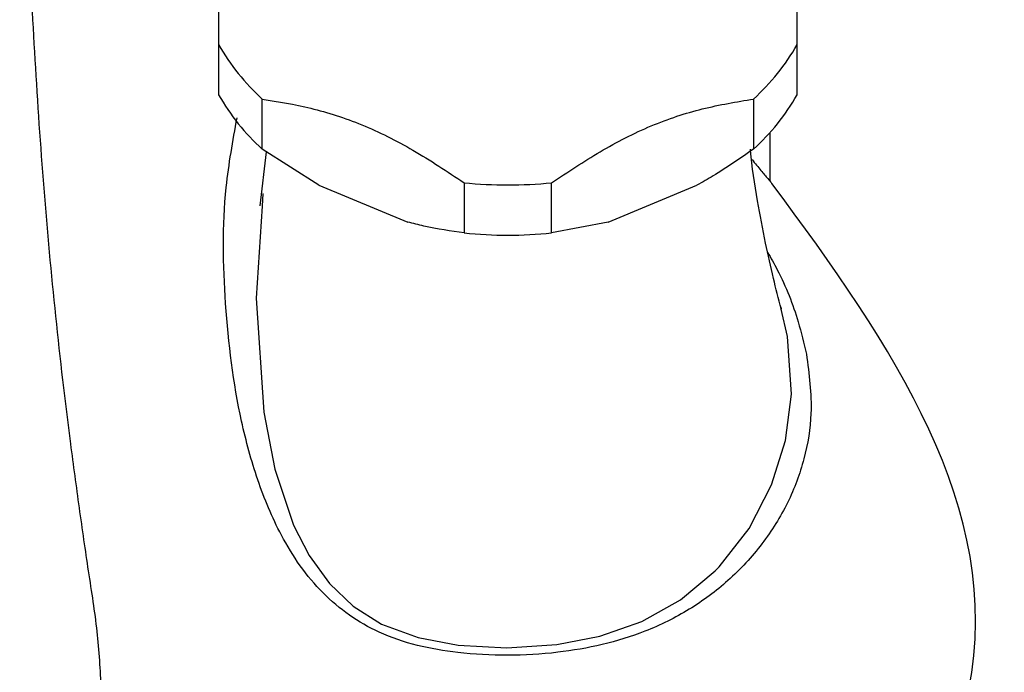
# Model space of a CAD drawing. Units: millimetres. Extents: x 5 to 995, y 5 to 995.
# Drawn here: x 789 to 807, y 582 to 594 of the extents above; entities that cross this region are included whole.
import ezdxf

# ---------------------------------------------------------------- set-up
doc = ezdxf.new("R2010")
doc.units = ezdxf.units.MM

msp = doc.modelspace()

# ---------------------------------------------------------------- linework, layer by layer
at = {"color": 7, "linetype": 'Continuous', "lineweight": 25}
for p, q in [((792.98, 593.545), (792.98, 592.619)), ((803.646, 592.619), (803.646, 593.545)), ((793.785, 591.615), (793.785, 592.541)), ((802.841, 592.541), (802.841, 591.615)), ((803.146, 591.03), (803.146, 591.924)), ((793.859, 591.569), (793.743, 590.568)), ((794.827, 590.951), (793.785, 591.615)), ((794.827, 590.951), (796.466, 590.27)), ((797.507, 590.996), (797.507, 590.069)), ((799.119, 590.069), (799.119, 590.996)), ((800.16, 590.27), (801.799, 590.951)), ((793.797, 590.799), (793.781, 590.566)), ((800.16, 590.27), (799.119, 590.069)), ((803.352, 588.664), (803.336, 588.733))]:
    msp.add_line(p, q, dxfattribs=at)
at = {"color": 8, "linetype": 'Continuous', "lineweight": 25}
msp.add_line((803.468, 588.162), (803.352, 588.664), dxfattribs=at)
at = {"color": 8, "linetype": 'Continuous', "lineweight": 25, "flags": 128}
msp.add_lwpolyline([(793.781, 590.566), (793.67, 588.865), (793.812, 586.76), (794.017, 585.71), (794.359, 584.681), (794.647, 584.118), (795.024, 583.599), (795.46, 583.185), (795.986, 582.854), (796.66, 582.605), (797.399, 582.465), (798.294, 582.415), (799.215, 582.476), (800.007, 582.63), (800.78, 582.899), (801.494, 583.298), (802.133, 583.835), (802.205, 583.91), (802.758, 584.618), (803.175, 585.423), (803.431, 586.239), (803.542, 587.096), (803.468, 588.162), (803.468, 588.162)], dxfattribs=at)
at = {"color": 7, "linetype": 'Continuous', "lineweight": 25}
for centre, radius, start, end in [((796.524, 595.564), 4.079, 209.6735, 227.8284), ((800.102, 595.564), 4.079, 312.1716, 330.3265), ((796.524, 594.638), 4.079, 209.6735, 227.8284), ((800.102, 594.638), 4.079, 312.1716, 330.3265), ((798.313, 598.926), 7.971, 264.1996, 275.8004), ((798.313, 598), 7.971, 264.1996, 275.8004)]:
    msp.add_arc(centre, radius, start, end, dxfattribs=at)
for points, knots in [([(789.313, 600.316), (789.328, 599.53), (789.358, 597.954), (789.47, 595.621), (789.586, 593.262), (789.747, 590.901), (789.963, 588.536), (790.194, 586.567), (790.407, 584.999), (790.577, 583.803), (790.755, 582.712), (790.794, 582.004), (790.813, 581.649)], [0, 0, 0, 0, 0.1236581, 0.2478331, 0.3729508, 0.4980432, 0.6223108, 0.7464851, 0.8090082, 0.8715159, 0.9357195, 1, 1, 1, 1]), ([(792.98, 596.637), (792.98, 596.448), (792.98, 596.066), (792.98, 595.324), (792.98, 594.449), (792.98, 593.849), (792.98, 593.545)], [0, 0, 0, 0, 0.267066, 0.541217, 0.767884, 1, 1, 1, 1]), ([(803.646, 593.545), (803.646, 593.894), (803.646, 594.602), (803.646, 595.488), (803.646, 596.15), (803.646, 596.473), (803.646, 596.637)], [0, 0, 0, 0, 0.267066, 0.541217, 0.767884, 1, 1, 1, 1]), ([(793.785, 592.541), (794.081, 592.492), (794.679, 592.393), (795.621, 592.094), (796.581, 591.61), (797.195, 591.203), (797.507, 590.996)], [0, 0, 0, 0, 0.244278, 0.493448, 0.742659, 1, 1, 1, 1]), ([(799.119, 590.996), (799.415, 591.192), (800.012, 591.589), (800.954, 592.073), (801.915, 592.387), (802.529, 592.489), (802.841, 592.541)], [0, 0, 0, 0, 0.244278, 0.493448, 0.742659, 1, 1, 1, 1]), ([(802.841, 591.615), (802.594, 591.445), (802.253, 591.209), (801.898, 591.007), (801.799, 590.951)], [0, 0, 0, 0, 0.721223, 1, 1, 1, 1]), ([(803.355, 588.665), (803.355, 588.666), (803.298, 588.858), (803.199, 589.268), (803.046, 589.932), (802.905, 590.717), (802.811, 591.294), (802.783, 591.607), (802.783, 591.614)], [0, 0, 0, 0, 0.001227, 0.184695, 0.402078, 0.669599, 0.991819, 1, 1, 1, 1]), ([(802.814, 591.424), (802.87, 591.354), (802.981, 591.218), (803.101, 591.074), (803.169, 590.995), (803.177, 590.988), (803.18, 590.985)], [0, 0, 0, 0, 0.310133, 0.603775, 0.8278192, 1, 1, 1, 1]), ([(797.507, 590.069), (797.261, 590.104), (796.919, 590.152), (796.565, 590.244), (796.466, 590.27)], [0, 0, 0, 0, 0.7212226, 1, 1, 1, 1])]:
    msp.add_open_spline(points, degree=3, knots=knots, dxfattribs=at)
at = {"color": 8, "linetype": 'Continuous', "lineweight": 25}
for points, knots in [([(803.818, 587.832), (803.865, 587.467), (803.95, 586.814), (803.796, 585.897), (803.498, 585.085), (803.023, 584.323), (802.409, 583.653), (801.673, 583.105), (800.884, 582.71), (800.058, 582.459), (799.204, 582.312), (798.307, 582.26), (797.436, 582.306), (796.638, 582.442), (795.961, 582.669), (795.379, 583.004), (794.888, 583.418), (794.472, 583.921), (794.051, 584.613), (793.68, 585.508), (793.295, 586.933), (793.074, 588.743), (793.039, 590.636), (793.243, 591.768), (793.32, 592.195)], [0, 0, 0, 0, 0.056727, 0.101311, 0.145886, 0.190253, 0.234595, 0.275634, 0.316653, 0.35305, 0.389478, 0.429747, 0.470016, 0.503632, 0.537183, 0.565873, 0.594574, 0.624283, 0.654028, 0.703396, 0.752875, 0.849193, 0.943114, 1, 1, 1, 1]), ([(803.1, 589.713), (803.161, 589.606), (803.4, 589.183), (803.648, 588.551), (803.77, 588.032), (803.818, 587.832)], [0, 0, 0, 0, 0.17224, 0.681873, 1, 1, 1, 1])]:
    msp.add_open_spline(points, degree=3, knots=knots, dxfattribs=at)
at = {"color": 7, "linetype": 'Continuous', "lineweight": 25}
msp.add_open_spline([(806.813, 581.649), (807.465, 585.001), (805.397, 587.984), (803.18, 590.985)], degree=3, dxfattribs=at)

doc.saveas('drawing.dxf')
